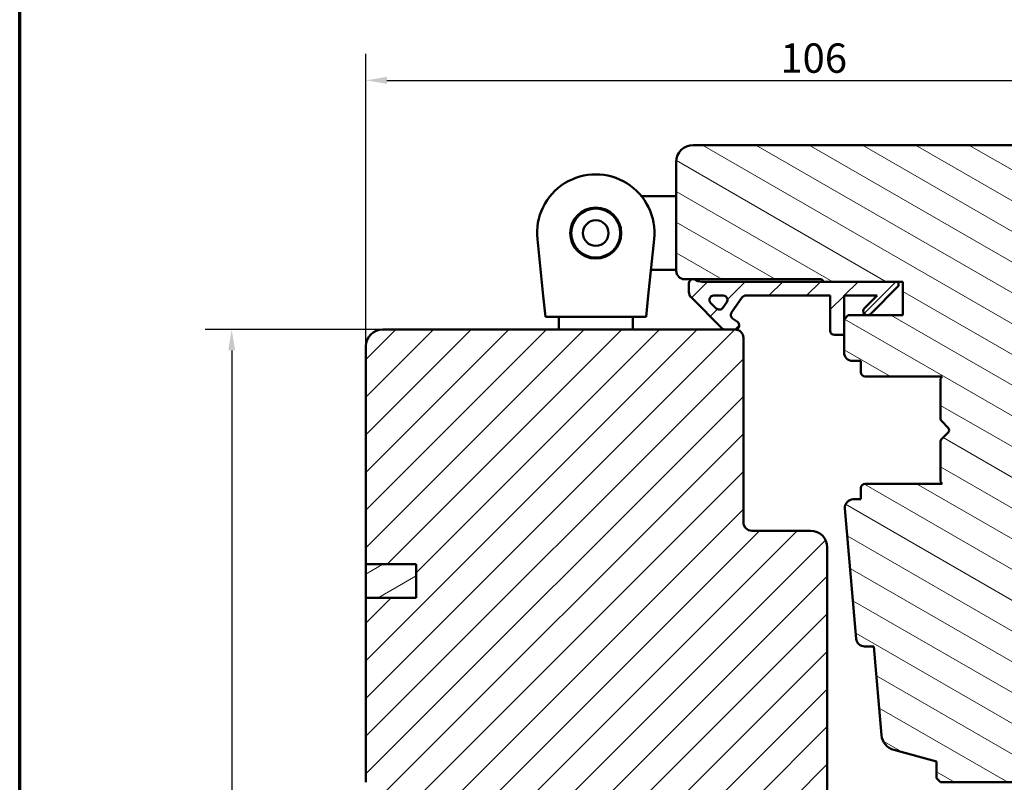
# Model space of a CAD drawing. Units: millimetres. Extents: x 15 to 815, y -287 to 287.
# Drawn here: x 630 to 748, y 96 to 187 of the extents above; entities that cross this region are included whole.
import ezdxf

# ---------------------------------------------------------------- set-up
doc = ezdxf.new("R2010")
doc.units = ezdxf.units.MM
for name, color, linetype, lineweight in [('Border (ISO)', 8, 'Continuous', 70), ('Dimension (ISO)', 3, 'Continuous', 25), ('Hatch (ISO)', 8, 'Continuous', 18), ('Visible (ISO)', 7, 'Continuous', 50)]:
    doc.layers.add(name, color=color, linetype=linetype, lineweight=lineweight)
doc.styles.add('Note Text (ISO)', font='tahoma.ttf')
doc.dimstyles.new('Default (ISO)', dxfattribs={"dimtxt": 3.5, "dimasz": 2.5, "dimexe": 3.175, "dimexo": 0, "dimgap": 0.762, "dimtad": 1, "dimrnd": 1e-08, "dimtxsty": 'Note Text (ISO)', "dimcen": 0.09, "dimdle": 10, "dimclrd": 256, "dimclre": 256, "dimclrt": 256, "dimazin": 2, "dimtfac": 1.001485705375671, "dimtmove": 0, "dimatfit": 3, "dimfxl": 1, "dimtolj": 1, "dimtzin": 0, "dimlwd": -1, "dimlwe": -1, "dimarcsym": 0})
pattern_1 = [(45, (615.1468442883292, 1.023181557258113e-07), (-2.245064030267288, 2.245064030267288), [])]

# ---------------------------------------------------------------- blocks, each defined once
blk = doc.blocks.new('Borders LEIAB A4 Border')
at = {"layer": 'Border (ISO)'}
blk.add_line((15, 9.999999999999975), (14.99999999999995, 287), dxfattribs=at)
blk = doc.blocks.new('*D34')
at = {"layer": 'Defpoints', "color": 0, "transparency": 16777216}
for p in [(673.4164325994656, 149.6514486683175), (655.4164325994655, 21.95144866831804), (683.4164325994656, 21.95144866831805)]:
    blk.add_point(p, dxfattribs=at)
at = {"layer": 'Dimension (ISO)', "transparency": 16777216}
for p, q in [((673.4164325994656, 149.6514486683175), (652.2414325994655, 149.6514486683175)), ((655.4164325994655, 147.1514486683175), (655.4164325994655, 24.45144866831805)), ((683.4164325994656, 21.95144866831805), (652.2414325994655, 21.95144866831805))]:
    blk.add_line(p, q, dxfattribs=at)
for points in [[(654.9997659327988, 147.1514486683175), (655.8330992661321, 147.1514486683175), (655.4164325994655, 149.6514486683175)], [(654.9997659327988, 24.45144866831805), (655.8330992661321, 24.45144866831805), (655.4164325994655, 21.95144866831804)]]:
    blk.add_solid(points, dxfattribs=at)
at = {"layer": 'Dimension (ISO)', "transparency": 16777216, "insert": (650.9945937814667, 82.21212697590673), "char_height": 3.5, "attachment_point": 1, "rotation": 90, "style": 'Note Text (ISO)'}
blk.add_mtext('\\A1;128', dxfattribs=at)
blk = doc.blocks.new('*D35')
at = {"layer": 'Defpoints', "color": 0, "transparency": 16777216}
for p in [(777.4164325994655, 179.3605225314299), (777.4164325994655, 169.6514486683221), (671.4164325994653, 147.6514486683175)]:
    blk.add_point(p, dxfattribs=at)
at = {"layer": 'Dimension (ISO)', "transparency": 16777216}
for p, q in [((671.4164325994653, 147.6514486683175), (671.4164325994653, 182.5355225314299)), ((777.4164325994655, 169.6514486683221), (777.4164325994655, 182.5355225314299)), ((673.9164325994653, 179.3605225314299), (774.9164325994655, 179.3605225314299))]:
    blk.add_line(p, q, dxfattribs=at)
for points in [[(673.9164325994653, 179.7771891980966), (673.9164325994653, 178.9438558647633), (671.4164325994653, 179.3605225314299)], [(774.9164325994655, 179.7771891980966), (774.9164325994655, 178.9438558647633), (777.4164325994655, 179.3605225314299)]]:
    blk.add_solid(points, dxfattribs=at)
at = {"layer": 'Dimension (ISO)', "transparency": 16777216, "insert": (720.8188839090691, 183.7659073534581), "char_height": 3.5, "attachment_point": 1, "style": 'Note Text (ISO)'}
blk.add_mtext('\\A1;106', dxfattribs=at)

msp = doc.modelspace()

# ---------------------------------------------------------------- hatches: boundary and pattern name
at = {"layer": 'Hatch (ISO)'}
h = msp.add_hatch(dxfattribs=at)
h.set_pattern_fill('ANSI31', color=256, scale=25.4, angle=105.00024553567, style=0)
h.set_pattern_definition([(150.00024553567, (615.1468442883292, 1.023181557258113e-07), (-1.587488216702059, -2.749637460072167), [])])
edge = h.paths.add_edge_path()
edge.add_line((775.4164325994655, 171.6514486683221), (710.4164325994655, 171.6514486683221))
edge.add_ellipse((710.4164325994655, 169.651448668322), major_axis=(-2.000000000000016, -8.606770160223682e-15), ratio=1, start_angle=270.0000000000018, end_angle=359.999999999999)
edge.add_line((708.4164325994655, 169.6514486683221), (708.4164325994655, 156.6514486683221))
edge.add_ellipse((709.4164325994653, 156.6514486683221), major_axis=(-2.357953067639097e-15, -0.9999999999999964), ratio=1, start_angle=270.0000000000001, end_angle=360.0000000000002)
edge.add_line((709.4164325994653, 155.6514486683221), (710.4164325994651, 155.6514486683221))
edge.add_line((710.4164325994651, 155.6514486683221), (710.5699979747502, 155.6514486683221))
edge.add_line((710.5699979747502, 155.6514486683221), (725.6164325994654, 155.6514486683221))
edge.add_ellipse((725.6164325994654, 155.3514486683221), major_axis=(0.3000000000000003, -4.125210551663544e-17), ratio=1, start_angle=0, end_angle=90, ccw=False)
edge.add_line((725.9164325994655, 155.3514486683221), (734.9164325994649, 155.351448668322))
edge.add_line((734.9164325994649, 155.3514486683221), (735.4164325994655, 155.3514486683221))
edge.add_line((735.4164325994655, 155.3514486683221), (735.4164325994655, 151.3514486683221))
edge.add_line((735.4164325994655, 151.3514486683221), (728.9164325994655, 151.3514486683221))
edge.add_line((728.9164325994655, 151.3514486683221), (728.4164325994655, 150.8514486683221))
edge.add_line((728.4164325994655, 150.8514486683221), (728.4164325994655, 149.0014486683225))
edge.add_line((728.4164325994655, 149.0014486683225), (728.4164325994655, 146.9014486683221))
edge.add_ellipse((729.4164325994653, 146.9014486683221), major_axis=(-4.57839911688941e-15, -0.9999999999999964), ratio=1, start_angle=269.9999999999987, end_angle=360)
edge.add_line((729.4164325994653, 145.9014486683221), (730.4164325994653, 145.9014486683221))
edge.add_line((730.4164325994655, 145.9014486683221), (730.4164325994655, 144.5514486683221))
edge.add_ellipse((730.9164325994655, 144.5514486683221), major_axis=(-6.875350919439331e-17, -0.5000000000000071), ratio=1, start_angle=270, end_angle=359.999999999999)
edge.add_line((730.9164325994655, 144.0514486683221), (740.1034325994655, 144.0514486683221))
edge.add_line((740.1034325994655, 144.0514486683221), (739.9164325994655, 143.7864486683221))
edge.add_line((739.9164325994655, 143.7864486683221), (739.9164325994655, 139.0585554495086))
edge.add_ellipse((740.4164325994655, 139.0585554495086), major_axis=(-6.875350919439331e-17, -0.5000000000000071), ratio=1, start_angle=270, end_angle=314.9999999999991)
edge.add_line((740.0628792088721, 138.7050020589153), (740.8335898869908, 137.9342913807967))
edge.add_ellipse((740.5507471745161, 137.6514486683221), major_axis=(0.2828427124746202, -0.2828427124746247), ratio=1, start_angle=0, end_angle=89.99999999999659, ccw=False)
edge.add_line((740.8335898869908, 137.3686059558474), (740.0628792088722, 136.5978952777288))
edge.add_ellipse((740.4164325994655, 136.2443418871355), major_axis=(-0.3535533905932821, -0.3535533905932953), ratio=1, start_angle=269.9999999999995, end_angle=314.9999999999984)
edge.add_line((739.9164325994655, 136.2443418871355), (739.9164325994655, 131.5164486683221))
edge.add_line((739.9164325994655, 131.5164486683221), (740.1034325994655, 131.2514486683222))
edge.add_line((740.1034325994655, 131.2514486683221), (730.9164325994655, 131.2514486683221))
edge.add_ellipse((730.9164325994655, 130.7514486683221), major_axis=(-0.4999999999999982, 6.875350919439209e-17), ratio=1, start_angle=270, end_angle=360)
edge.add_line((730.4164325994655, 130.7514486683221), (730.4164325994655, 129.4014486683221))
edge.add_line((730.4164325994655, 129.4014486683221), (729.5076680860541, 129.4014486683221))
edge.add_ellipse((729.5076680860541, 128.4014486683221), major_axis=(-0.9999999999999876, 1.37507018388783e-16), ratio=1, start_angle=270, end_angle=364.9961810487471)
edge.add_line((728.5114675809597, 128.3143593254055), (729.8708719131474, 112.7643593254055))
edge.add_ellipse((730.8670724182418, 112.851448668322), major_axis=(0.08708934291656853, -0.9962005050944001), ratio=1, start_angle=270.0000000000002, end_angle=355.0038189512549)
edge.add_line((730.8670724182418, 111.851448668322), (731.9583079048306, 111.8514486683221))
edge.add_line((731.9583079048305, 111.8514486683221), (732.8838469818759, 101.2643611423503))
edge.add_ellipse((734.8762479920647, 101.4385398281835), major_axis=(0.1741786858331637, -1.992401010188809), ratio=1, start_angle=269.9999999999999, end_angle=340.0038189512402)
edge.add_line((734.3586099018592, 99.50668817560543), (739.4164325994653, 98.15144866832206))
edge.add_line((739.4164325994655, 98.15144866832206), (739.4164325994655, 96.15144866832206))
edge.add_line((739.4164325994655, 96.15144866832208), (739.9164325994655, 95.65144866832208))
edge.add_line((739.9164325994655, 95.65144866832206), (760.9164325994655, 95.65144866832206))
edge.add_line((760.9164325994655, 95.65144866832208), (761.4164325994655, 96.15144866832206))
edge.add_line((761.4164325994655, 96.15144866832208), (761.4164325994655, 106.2395929635523))
edge.add_line((761.4164325994655, 106.2395929635523), (761.4164325994655, 116.4219913432498))
edge.add_line((761.4164325994655, 116.4219913432498), (761.4164325994655, 156.6514486683221))
edge.add_ellipse((762.4164325994655, 156.6514486683221), major_axis=(-2.082939030861529e-15, 0.9999999999999964), ratio=1, start_angle=0, end_angle=89.99999999999989, ccw=False)
edge.add_line((762.4164325994655, 157.6514486683221), (768.7164325994668, 157.6514486683221))
edge.add_line((768.7164325994668, 157.651448668322), (776.4164325994655, 157.651448668322))
edge.add_ellipse((776.4164325994655, 158.6514486683221), major_axis=(0.9999999999999987, -8.313964087795075e-16), ratio=1, start_angle=270.0000000000001, end_angle=360.0000000000006)
edge.add_line((777.4164325994655, 158.6514486683221), (777.4164325994655, 169.6514486683221))
edge.add_ellipse((775.4164325994655, 169.6514486683221), major_axis=(2.750140367775693e-16, 2), ratio=1, start_angle=270, end_angle=360)
h = msp.add_hatch(dxfattribs=at)
h.set_pattern_fill('ANSI31', color=256, scale=25.4, style=0)
h.set_pattern_definition(pattern_1)
edge = h.paths.add_edge_path()
edge.add_ellipse((711.4699979747502, 156.8514486683223), major_axis=(-1.499999999999804, -6.938424735659358e-14), ratio=1, start_angle=53.13010235414573, end_angle=90.00000000000006)
edge.add_line((711.4699979747503, 155.3514486683225), (725.9164325994653, 155.3514486683225))
edge.add_line((725.9164325994653, 155.3514486683225), (734.9164325994648, 155.3514486683225))
edge.add_line((734.9164325994649, 155.3514486683225), (734.9164325994649, 154.8514486683225))
edge.add_line((734.9164325994649, 154.8514486683225), (731.5628792088722, 151.4978952777295))
edge.add_ellipse((731.2093258182788, 151.8514486683225), major_axis=(-0.3535533905930253, -0.3535533905935036), ratio=1, start_angle=270.0000000000026, end_angle=450.0000000000001, ccw=False)
edge.add_line((730.855772427685, 152.2050020589158), (732.3522190370924, 153.7014486683225))
edge.add_line((732.3522190370923, 153.7014486683225), (728.4164325994649, 153.7014486683225))
edge.add_line((728.416432599465, 153.7014486683225), (728.4164325994652, 150.8514486683221))
edge.add_line((728.4164325994652, 150.8514486683221), (728.416432599465, 149.0014486683225))
edge.add_line((728.416432599465, 149.0014486683225), (727.2664325994654, 149.0014486683225))
edge.add_ellipse((727.2664325994652, 149.5014486683225), major_axis=(-4.38553733668533e-14, -0.4999999999999716), ratio=1, start_angle=270.00000000000097, end_angle=360.0000000000049, ccw=False)
edge.add_line((726.7664325994649, 149.5014486683225), (726.7664325994649, 153.7014486683225))
edge.add_line((726.7664325994649, 153.7014486683225), (716.6972700214989, 153.7014486683225))
edge.add_ellipse((716.6972700214988, 153.2014486683225), major_axis=(0.2867882181758205, 0.4095760221442644), ratio=1, start_angle=35.00000000003499, end_angle=89.99999999999748)
edge.add_line((716.2876939993549, 153.488236886498), (715.0068565773207, 151.6590114752595))
edge.add_ellipse((715.4164325994651, 151.372223257084), major_axis=(-0.4095760221444304, 0.2867882181754316), ratio=1, start_angle=0, end_angle=89.999999999997)
edge.add_line((715.1296443812896, 150.9626472349395), (715.7032208176407, 150.5610246904671))
edge.add_ellipse((715.4164325994653, 150.1514486683226), major_axis=(0.500000000000006, -7.161094898248227e-14), ratio=1, start_angle=270.00000000000006, end_angle=415.0000000000272, ccw=False)
edge.add_line((715.4164325994652, 149.6514486683225), (714.2164325994653, 149.6514486683226))
edge.add_ellipse((714.2164325994652, 150.1514486683222), major_axis=(0.3535533905927676, -0.3535533905932913), ratio=1, start_angle=269.99999999999744, end_angle=315.0000000000585, ccw=False)
edge.add_line((713.8628792088717, 149.7978952777293), (710.2093258182787, 153.4514486683225))
edge.add_ellipse((710.9164325994657, 154.1585554495093), major_axis=(1.790203349324867e-13, -1.000000000000441), ratio=1, start_angle=269.9999999999999, end_angle=314.9999999999775, ccw=False)
edge.add_line((709.9164325994649, 154.1585554495091), (709.9164325994652, 155.1514486683226))
edge.add_ellipse((710.4164325994651, 155.1514486683226), major_axis=(-0.4999999999999577, 5.566754064721779e-16), ratio=1, start_angle=270.00000000000006, end_angle=360.0000000000051, ccw=False)
edge.add_line((710.4164325994651, 155.6514486683225), (710.5699979747502, 155.6514486683226))
edge = h.paths.add_edge_path(flags=0)
edge.add_ellipse((714.0115659262242, 153.2014486683225), major_axis=(0.5000000000000147, -5.566754064722414e-16), ratio=1, start_angle=324.999999999993, end_angle=450.0000000000001)
edge.add_line((714.0115659262242, 153.7014486683225), (712.8634888743129, 153.7014486683225))
edge.add_ellipse((712.8634888743129, 153.2014486683225), major_axis=(-0.3535533905932311, 0.3535533905932913), ratio=1, start_angle=315.0000000000046, end_angle=449.9999999999972)
edge.add_line((712.5099354837196, 152.8478952777293), (713.1851924897672, 152.1726382716818))
edge.add_ellipse((713.5387458803606, 152.5261916622749), major_axis=(-0.2867882181756098, -0.4095760221444065), ratio=1, start_angle=349.9999999999935, end_angle=449.9999999999987)
edge.add_line((713.9483219025049, 152.2394034440994), (714.4211419483686, 152.9146604501469))
h = msp.add_hatch(dxfattribs=at)
h.set_pattern_fill('ANSI31', color=256, scale=25.4, style=0)
h.set_pattern_definition(pattern_1)
edge = h.paths.add_edge_path()
edge.add_line((677.4164325994653, 117.6514486683175), (671.4164325994653, 117.6514486683175))
edge.add_line((671.4164325994653, 117.6514486683175), (671.4164325994653, 95.65144866831744))
edge.add_ellipse((673.4164325994653, 95.65144866831747), major_axis=(1.736045170053742e-14, -2.000000000000011), ratio=1, start_angle=270, end_angle=359.999999999999)
edge.add_line((673.4164325994653, 93.65144866831744), (724.0164325994419, 93.65144866831747))
edge.add_line((724.0164325994419, 93.65144866831749), (724.2453291116645, 93.65144866831749))
edge.add_line((724.2453291116645, 93.65144866831749), (724.9164325994653, 93.65144866831749))
edge.add_line((724.9164325994653, 93.65144866831749), (725.9164325994653, 93.65144866831744))
edge.add_line((725.9164325994653, 93.65144866831744), (726.4164325994653, 94.15144866831744))
edge.add_line((726.4164325994653, 94.15144866831746), (726.4164325994653, 123.6514486683175))
edge.add_ellipse((724.4164325994653, 123.6514486683174), major_axis=(-4.03777540503554e-15, 2.000000000000006), ratio=1, start_angle=270, end_angle=359.9999999999997)
edge.add_line((724.4164325994653, 125.6514486683174), (717.4164325994653, 125.6514486683174))
edge.add_ellipse((717.4164325994653, 126.6514486683175), major_axis=(-1.000000000000005, 5.613895591780182e-15), ratio=1, start_angle=7.958078640513122e-13, end_angle=89.99999999999608, ccw=False)
edge.add_line((716.4164325994653, 126.6514486683175), (716.4164325994653, 148.6514486683175))
edge.add_ellipse((715.4164325994653, 148.6514486683174), major_axis=(6.278046865439872e-17, 1), ratio=1, start_angle=269.9999999999995, end_angle=359.9999999999997)
edge.add_line((715.4164325994653, 149.6514486683175), (714.2164325994654, 149.6514486683175))
edge.add_line((714.2164325994654, 149.6514486683175), (673.4164325994653, 149.6514486683174))
edge.add_ellipse((673.4164325994653, 147.6514486683174), major_axis=(-2.000000000000012, -8.478667503536163e-15), ratio=1, start_angle=269.9999999999997, end_angle=359.999999999999)
edge.add_line((671.4164325994652, 147.6514486683175), (671.4164325994652, 121.6514486683175))
edge.add_line((671.4164325994653, 121.6514486683175), (677.4164325994653, 121.6514486683175))
edge.add_line((677.4164325994653, 121.6514486683175), (677.4164325994653, 117.6514486683175))
h = msp.add_hatch(dxfattribs=at)
h.set_pattern_fill('ANSI31', color=256, scale=25.4, angle=-14.999977780745, style=0)
h.set_pattern_definition([(30.000022219255, (615.1468442883292, 1.023181557258113e-07), (-1.587501066304332, 2.749630041384224), [])])
h.paths.add_polyline_path([(671.4164325994651, 121.6514486683173), (671.4164325994651, 117.6514486683173), (677.4164325994652, 117.6514486683173), (677.4164325994652, 121.6514486683173)])

# ---------------------------------------------------------------- linework, layer by layer
at = {"layer": 'Visible (ISO)'}
for p, q in [((775.4164325994655, 171.6514486683221), (710.4164325994652, 171.6514486683221)), ((708.4164325994653, 169.6514486683221), (708.4164325994653, 156.6514486683221)), ((708.4164325994655, 165.5514486683219), (704.260695634993, 165.5514486683219)), ((692.5570378263478, 153.6514486683219), (691.8538110280238, 160.4290216111876)), ((705.7790541709094, 160.4290216111876), (705.0758273725853, 153.6514486683219)), ((708.4164325994653, 156.751448668322), (705.3974768912525, 156.751448668322)), ((709.4164325994652, 155.6514486683221), (725.6164325994653, 155.6514486683221)), ((709.9164325994648, 155.1514486683225), (709.9164325994648, 154.1585554495091)), ((710.5699979747501, 155.6514486683225), (710.4164325994651, 155.6514486683225)), ((734.9164325994648, 155.3514486683225), (711.4699979747503, 155.3514486683225)), ((725.9164325994653, 155.3514486683221), (735.4164325994653, 155.3514486683221)), ((734.9164325994648, 154.8514486683225), (734.9164325994648, 155.3514486683225)), ((735.4164325994653, 155.3514486683221), (735.4164325994653, 151.3514486683221)), ((731.5628792088717, 151.4978952777292), (734.9164325994648, 154.8514486683225)), ((692.8164325994666, 151.1514486683219), (692.5570378263478, 153.6514486683219)), ((705.0758273725853, 153.6514486683219), (704.8164325994666, 151.1514486683219)), ((710.2093258182786, 153.4514486683225), (713.8628792088716, 149.7978952777293)), ((713.1851924897669, 152.1726382716816), (712.5099354837195, 152.8478952777293)), ((712.8634888743128, 153.7014486683225), (714.0115659262241, 153.7014486683225)), ((714.4211419483685, 152.914660450147), (713.9483219025047, 152.2394034440994)), ((715.0068565773207, 151.6590114752595), (716.2876939993549, 153.488236886498)), ((716.6972700214988, 153.7014486683225), (726.7664325994648, 153.7014486683225)), ((726.7664325994648, 153.7014486683225), (726.7664325994648, 149.5014486683225)), ((728.4164325994649, 149.0014486683225), (728.4164325994649, 153.7014486683225)), ((728.4164325994649, 153.7014486683225), (732.3522190370923, 153.7014486683225)), ((732.3522190370923, 153.7014486683225), (730.8557724276849, 152.2050020589158)), ((692.8164325994665, 151.1514486683219), (704.8164325994667, 151.1514486683219)), ((694.4164325994666, 151.1514486683219), (694.4164325994666, 149.6514486683174)), ((703.2164325994665, 151.1514486683219), (703.2164325994665, 149.6514486683174)), ((715.7032208176406, 150.561024690467), (715.1296443812896, 150.9626472349395)), ((728.9164325994653, 151.3514486683221), (728.4164325994653, 150.8514486683221)), ((728.4164325994653, 150.8514486683221), (728.4164325994653, 146.9014486683221)), ((735.4164325994653, 151.3514486683221), (728.9164325994653, 151.3514486683221)), ((715.4164325994653, 149.6514486683175), (673.4164325994653, 149.6514486683175)), ((714.2164325994653, 149.6514486683225), (715.4164325994652, 149.6514486683225)), ((716.4164325994653, 126.6514486683175), (716.4164325994653, 148.6514486683175)), ((727.2664325994652, 149.0014486683225), (728.4164325994649, 149.0014486683225)), ((671.4164325994653, 147.6514486683175), (671.4164325994653, 121.6514486683175)), ((729.4164325994652, 145.901448668322), (730.4164325994653, 145.901448668322)), ((730.4164325994653, 145.901448668322), (730.4164325994653, 144.5514486683221)), ((730.9164325994653, 144.0514486683221), (740.1034325994653, 144.0514486683221)), ((740.1034325994653, 144.0514486683221), (739.9164325994653, 143.786448668322)), ((739.9164325994653, 143.786448668322), (739.9164325994653, 139.0585554495086)), ((740.0628792088721, 138.7050020589153), (740.8335898869907, 137.9342913807967)), ((740.8335898869907, 137.3686059558474), (740.0628792088721, 136.5978952777288)), ((739.9164325994653, 136.2443418871355), (739.9164325994653, 131.516448668322)), ((739.9164325994653, 131.516448668322), (740.1034325994653, 131.2514486683221)), ((730.4164325994655, 130.751448668322), (730.4164325994653, 129.401448668322)), ((740.1034325994653, 131.2514486683221), (730.9164325994653, 131.251448668322)), ((730.4164325994653, 129.401448668322), (729.507668086054, 129.401448668322)), ((728.5114675809597, 128.3143593254055), (729.8708719131473, 112.7643593254054)), ((724.4164325994653, 125.6514486683175), (717.4164325994653, 125.6514486683175)), ((726.4164325994653, 94.15144866831746), (726.4164325994653, 123.6514486683174)), ((671.4164325994653, 121.6514486683175), (677.4164325994653, 121.6514486683175)), ((671.4164325994651, 121.6514486683173), (671.4164325994651, 117.6514486683173)), ((677.4164325994652, 121.6514486683173), (671.4164325994651, 121.6514486683173)), ((677.4164325994653, 121.6514486683175), (677.4164325994653, 117.6514486683175)), ((677.4164325994652, 117.6514486683173), (677.4164325994652, 121.6514486683173)), ((677.4164325994653, 117.6514486683175), (671.4164325994653, 117.6514486683175)), ((671.4164325994653, 117.6514486683175), (671.4164325994653, 95.65144866831746)), ((671.4164325994651, 117.6514486683173), (677.4164325994652, 117.6514486683173)), ((730.8670724182417, 111.851448668322), (731.9583079048305, 111.851448668322)), ((731.9583079048305, 111.851448668322), (732.8838469818759, 101.2643611423502)), ((734.3586099018592, 99.50668817560538), (739.4164325994655, 98.15144866832199)), ((739.4164325994655, 98.15144866832199), (739.4164325994655, 96.15144866832199)), ((739.4164325994655, 96.15144866832199), (739.9164325994653, 95.65144866832199)), ((739.9164325994653, 95.65144866832199), (760.9164325994655, 95.65144866832199))]:
    msp.add_line(p, q, dxfattribs=at)
for radius in [3.045000000000022, 2.925000000000004, 1.525000000000002]:
    msp.add_circle((698.8164325994666, 161.151448668322), radius, dxfattribs=at)
for centre, radius, start, end in [((710.4164325994653, 169.651448668322), 2.000000000000019, 90, 180), ((698.8164325994666, 161.151448668322), 7.000000000000052, 354.0763065994225, 185.9236934005778), ((709.4164325994652, 156.651448668322), 0.9999999999999982, 180, 270), ((710.4164325994651, 155.1514486683226), 0.4999999999999576, 90, 180), ((711.4699979747502, 156.8514486683223), 1.499999999999799, 233.1301023541469, 270), ((725.6164325994653, 155.3514486683221), 0.3000000000000008, 0, 90), ((710.9164325994656, 154.1585554495093), 1.000000000000441, 180, 224.9999999999891), ((712.8634888743128, 153.2014486683225), 0.4999999999999822, 90, 224.9999999999976), ((714.0115659262241, 153.2014486683225), 0.5000000000000147, 324.999999999993, 90), ((716.6972700214988, 153.2014486683225), 0.4999999999999808, 89.99999999998697, 144.9999999999567), ((713.5387458803605, 152.5261916622749), 0.4999999999999764, 224.9999999999798, 324.9999999999876), ((715.4164325994651, 151.372223257084), 0.4999999999998938, 144.9999999999878, 235.0000000000032), ((731.2093258182787, 151.8514486683225), 0.4999999999999868, 135.0000000000381, 315.000000000038), ((715.4164325994652, 150.1514486683225), 0.500000000000006, 269.9999999999935, 55.00000000001937), ((673.4164325994653, 147.6514486683174), 2.000000000000012, 90, 180), ((714.2164325994652, 150.1514486683222), 0.4999999999996543, 224.9999999999604, 270.000000000013), ((715.4164325994653, 148.6514486683175), 1, 0, 90), ((727.2664325994652, 149.5014486683225), 0.4999999999999716, 180, 270), ((729.4164325994653, 146.901448668322), 0.9999999999999982, 180, 270), ((730.9164325994653, 144.5514486683221), 0.4999999999999991, 180, 270), ((740.4164325994655, 139.0585554495086), 0.500000000000008, 180, 224.999999999999), ((740.5507471745161, 137.651448668322), 0.4000000000000024, 315.0000000000011, 45.00000000000065), ((740.4164325994655, 136.2443418871355), 0.5000000000000218, 135.0000000000002, 180), ((730.9164325994653, 130.751448668322), 0.4999999999999991, 90, 180), ((729.5076680860541, 128.401448668322), 0.9999999999999893, 90, 184.996181048747), ((717.4164325994653, 126.6514486683175), 1.000000000000005, 180, 270), ((724.4164325994653, 123.6514486683174), 2.000000000000012, 0, 90), ((730.8670724182417, 112.851448668322), 1.000000000000001, 184.9961810487449, 270), ((734.8762479920647, 101.4385398281834), 2.00000000000001, 184.9961810487453, 254.9999999999853)]:
    msp.add_arc(centre, radius, start, end, dxfattribs=at)

# ---------------------------------------------------------------- block references
msp.add_blockref('Borders LEIAB A4 Border', (615.1468442883292, 1.023181557258113e-07))

# ---------------------------------------------------------------- dimensions: what is measured, and where the dimension line sits
at = {"layer": 'Dimension (ISO)'}
for base, p1, p2, angle, override, picture, middle in [((777.4164325994655, 179.3605225314299), (671.4164325994653, 147.6514486683175), (777.4164325994655, 169.6514486683221), 180, {"dimgap": 0.762, "dimdec": 2, "dimtol": 0, "dimlim": 0, "dimtp": 0, "dimtm": -0, "dimtdec": 2, "dimtofl": 0, "dimatfit": 1}, '*D35', (724.4164325994653, 179.3605225314299)), ((655.4164325994655, 21.95144866831804), (673.4164325994653, 149.6514486683175), (683.4164325994653, 21.95144866831804), 90, {"dimgap": 0.762, "dimdec": 0, "dimtol": 0, "dimlim": 0, "dimtp": 0, "dimtm": -0, "dimtdec": 2, "dimtofl": 0, "dimatfit": 1}, '*D34', (655.4164325994653, 85.80144866831775))]:
    dim = msp.add_linear_dim(base=base, p1=p1, p2=p2, angle=angle, dimstyle='Default (ISO)', override=override, dxfattribs=at)
    dim.commit()
    dim.dimension.update_dxf_attribs({"geometry": picture, "text_midpoint": middle, "dimtype": 160})

doc.saveas('drawing.dxf')
